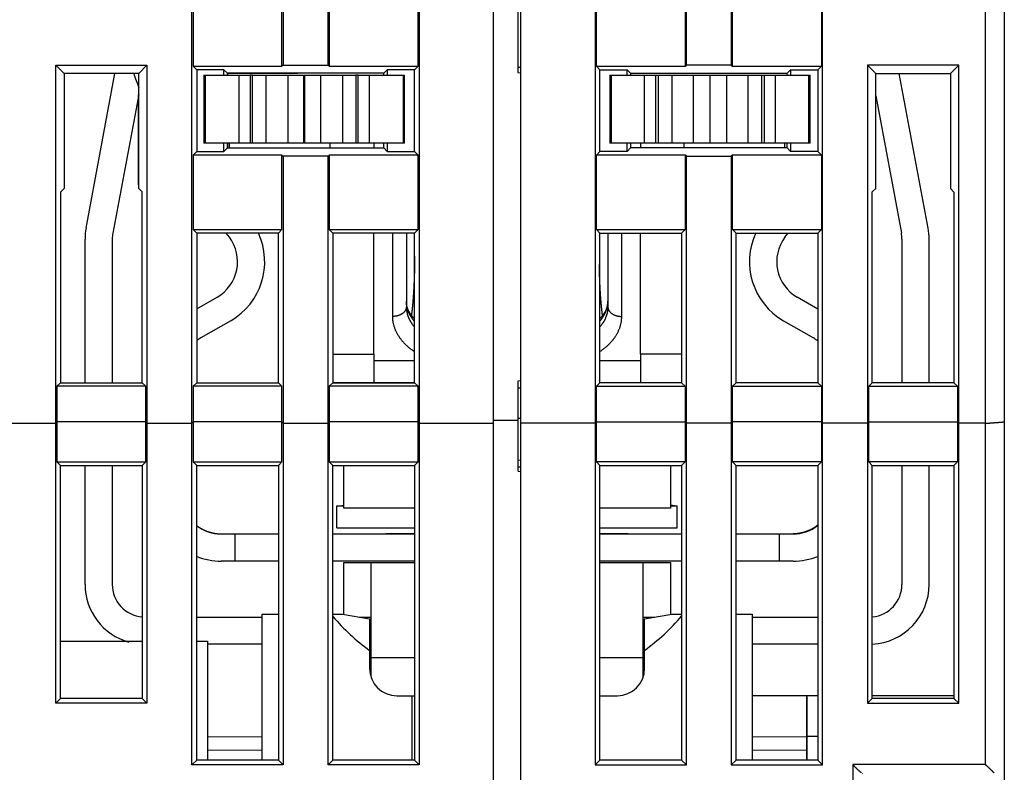
# Model space of a CAD drawing. Extents: x 47 to 594, y 0 to 391.
# Drawn here: x 470 to 506, y 335 to 363 of the extents above; entities that cross this region are included whole.
import ezdxf

# ---------------------------------------------------------------- set-up
doc = ezdxf.new("R2010")
doc.units = 0
doc.linetypes.add('HIDDENNEW0', pattern=[4.5, 1.5, -1.5, 1.5])
doc.layers.add('MUOTOVIIVAT', color=40, linetype='HIDDENNEW0')
doc.layers.add('TANGVIIVATNONDEF', color=3, linetype='HIDDENNEW0')

msp = doc.modelspace()

# ---------------------------------------------------------------- linework, layer by layer
at = {"layer": 'MUOTOVIIVAT', "color": 40, "linetype": 'CONTINUOUS'}
for p, q in [((505.94358, 380.24011), (505.94358, 348.31519)), ((487.1843, 348.25395), (487.1843, 377.74011)), ((488.19358, 348.25395), (488.19358, 377.74011)), ((476.10931, 348.25394), (476.10931, 374.91507)), ((479.45928, 374.91507), (479.45928, 361.4151)), ((481.10934, 361.4151), (481.10934, 374.91507)), ((484.45931, 374.91507), (484.45931, 348.25394)), ((490.91863, 374.91507), (490.91863, 348.25394)), ((494.26855, 361.4151), (494.26855, 374.91507)), ((495.91861, 374.91507), (495.91861, 361.4151)), ((499.26857, 348.25394), (499.26857, 374.91507)), ((488.0843, 364.34011), (488.0843, 361.14011)), ((476.15309, 364.10888), (476.15309, 361.37132)), ((479.41555, 361.37132), (479.41555, 364.10888)), ((481.15306, 364.10888), (481.15306, 361.37132)), ((484.41553, 361.37132), (484.41553, 364.10888)), ((490.96235, 361.37132), (490.96235, 364.10888)), ((494.22482, 364.10888), (494.22482, 361.37132)), ((495.96233, 361.37132), (495.96233, 364.10888)), ((499.2248, 364.10888), (499.2248, 361.37132)), ((471.10933, 348.25394), (471.10933, 361.4151)), ((471.10933, 361.4151), (474.4593, 361.4151)), ((471.10933, 361.4151), (471.41537, 361.10901)), ((474.15405, 361.10984), (474.4593, 361.4151)), ((474.4593, 361.4151), (474.4593, 348.25394)), ((476.15309, 361.37132), (479.41555, 361.37132)), ((476.15309, 361.37132), (476.28431, 361.2401)), ((476.28431, 361.2401), (476.28431, 358.24013)), ((477.28432, 361.2401), (476.28431, 361.2401)), ((477.2843, 361.04039), (477.28432, 361.2401)), ((477.41355, 361.11086), (477.28432, 361.2401)), ((479.45928, 361.4151), (479.41555, 361.37132)), ((479.45928, 361.4151), (481.10934, 361.4151)), ((481.15306, 361.37132), (481.10934, 361.4151)), ((481.15306, 361.37132), (484.41553, 361.37132)), ((483.2843, 361.2401), (483.15682, 361.11261)), ((483.2843, 361.2401), (483.2843, 361.04039)), ((484.2843, 361.2401), (483.2843, 361.2401)), ((484.2843, 361.2401), (484.41553, 361.37132)), ((484.2843, 358.24013), (484.2843, 361.2401)), ((488.19357, 361.32015), (488.0843, 361.32975)), ((491.09358, 361.2401), (490.96235, 361.37132)), ((490.96235, 361.37132), (494.22482, 361.37132)), ((491.09358, 358.24013), (491.09358, 361.2401)), ((491.09358, 361.2401), (492.09359, 361.2401)), ((492.09358, 361.04039), (492.09359, 361.2401)), ((492.09359, 361.2401), (492.22107, 361.11261)), ((494.22482, 361.37132), (494.26855, 361.4151)), ((495.91861, 361.4151), (494.26855, 361.4151)), ((495.91861, 361.4151), (495.96233, 361.37132)), ((495.96233, 361.37132), (499.2248, 361.37132)), ((497.96434, 361.11086), (498.09357, 361.2401)), ((498.09357, 361.2401), (498.09358, 361.04039)), ((498.09357, 361.2401), (499.09357, 361.2401)), ((499.2248, 361.37132), (499.09357, 361.2401)), ((499.09357, 361.2401), (499.09357, 358.24013)), ((504.26855, 361.4151), (500.91863, 361.4151)), ((500.91863, 361.4151), (500.91863, 348.25394)), ((501.22384, 361.10984), (500.91863, 361.4151)), ((504.26855, 361.4151), (503.96252, 361.10901)), ((504.26855, 348.25394), (504.26855, 361.4151)), ((474.15405, 361.10984), (471.41537, 361.10901)), ((471.41537, 361.10901), (471.41537, 356.87286)), ((473.2822, 361.10887), (471.41551, 361.10887)), ((471.41551, 361.10887), (471.41551, 357.00627)), ((472.22159, 355.42183), (473.28234, 361.10959)), ((474.15405, 356.88166), (474.15405, 361.10984)), ((476.55109, 361.04039), (476.60302, 361.04039)), ((476.55109, 361.04039), (476.55109, 358.54037)), ((476.60299, 358.54037), (476.60299, 361.04039)), ((476.60302, 361.04039), (477.83549, 361.04039)), ((483.15682, 361.11261), (477.41355, 361.11086)), ((477.41355, 361.11086), (477.41355, 361.04039)), ((479.9843, 361.10887), (477.41554, 361.10887)), ((477.41554, 361.04039), (477.41554, 361.10887)), ((477.83549, 361.04039), (478.24895, 361.04039)), ((477.83549, 361.04039), (477.83549, 358.54037)), ((478.33445, 361.04039), (478.24895, 361.04039)), ((478.24896, 361.04039), (478.24896, 358.54037)), ((478.33445, 361.04039), (478.83167, 361.04039)), ((478.33447, 358.54037), (478.33447, 361.04039)), ((478.83165, 358.54037), (478.83165, 361.04039)), ((478.83167, 361.04039), (479.62746, 361.04039)), ((479.62746, 361.04039), (480.22413, 361.04039)), ((479.62747, 361.04039), (479.62747, 358.54037)), ((480.22412, 358.54037), (480.22412, 361.04039)), ((480.22413, 361.04039), (480.24448, 361.04039)), ((480.24448, 361.04039), (480.84114, 361.04039)), ((480.2445, 361.04039), (480.2445, 358.54037)), ((480.84114, 361.04039), (481.63694, 361.04039)), ((480.84115, 358.54037), (480.84115, 361.04039)), ((481.63692, 361.04039), (481.63692, 358.54037)), ((481.63694, 361.04039), (482.13416, 361.04039)), ((482.13415, 361.04039), (482.13415, 358.54037)), ((482.21966, 361.04039), (482.13416, 361.04039)), ((482.21965, 358.54037), (482.21965, 361.04039)), ((482.21966, 361.04039), (482.63312, 361.04039)), ((482.63312, 361.04039), (483.86559, 361.04039)), ((482.63313, 358.54037), (482.63313, 361.04039)), ((483.15682, 361.04039), (483.15682, 361.11261)), ((483.86558, 361.04039), (483.86558, 358.54037)), ((483.86559, 361.04039), (483.91751, 361.04039)), ((483.91752, 358.54037), (483.91752, 361.04039)), ((488.0843, 361.14011), (488.19358, 361.13054)), ((491.45107, 361.04039), (491.45107, 358.54037)), ((491.45109, 361.04039), (491.50302, 361.04039)), ((491.50302, 361.04039), (492.73549, 361.04039)), ((491.50302, 361.04039), (491.50302, 358.54037)), ((492.22107, 361.11261), (492.22107, 361.04039)), ((492.22107, 361.11261), (497.96434, 361.11086)), ((492.73547, 358.54037), (492.73547, 361.04039)), ((492.73549, 361.04039), (493.14895, 361.04039)), ((493.14894, 358.54037), (493.14894, 361.04039)), ((493.14895, 361.04039), (493.23445, 361.04039)), ((493.23445, 361.04039), (493.73167, 361.04039)), ((493.23445, 361.04039), (493.23445, 358.54037)), ((493.73167, 361.04039), (494.52746, 361.04039)), ((493.73168, 361.04039), (493.73168, 358.54037)), ((494.52745, 358.54037), (494.52745, 361.04039)), ((494.52746, 361.04039), (495.12413, 361.04039)), ((495.12413, 361.04039), (495.14448, 361.04039)), ((495.12415, 361.04039), (495.12415, 358.54037)), ((495.14448, 361.04039), (495.74114, 361.04039)), ((495.14448, 358.54037), (495.14448, 361.04039)), ((495.74112, 361.04039), (495.74112, 358.54037)), ((495.74114, 361.04039), (496.53694, 361.04039)), ((496.53694, 361.04039), (497.03416, 361.04039)), ((496.53694, 358.54037), (496.53694, 361.04039)), ((497.03416, 361.04039), (497.11966, 361.04039)), ((497.03417, 358.54037), (497.03417, 361.04039)), ((497.11963, 361.04039), (497.11963, 358.54037)), ((497.11966, 361.04039), (497.53312, 361.04039)), ((497.53311, 361.04039), (497.53311, 358.54037)), ((497.53312, 361.04039), (498.76559, 361.04039)), ((497.96434, 361.04039), (497.96434, 361.11086)), ((498.76559, 361.04039), (498.81751, 361.04039)), ((498.7656, 358.54037), (498.7656, 361.04039)), ((498.8175, 358.54037), (498.8175, 361.04039)), ((501.22384, 361.10984), (503.96252, 361.10901)), ((501.22384, 356.88166), (501.22384, 361.10984)), ((503.14702, 355.42183), (502.08629, 361.1096)), ((503.96252, 361.10901), (503.96252, 356.87286)), ((474.15405, 360.32932), (473.20464, 355.23849)), ((474.15308, 357.01585), (474.15308, 360.32411)), ((501.22384, 360.27951), (502.16397, 355.23849)), ((476.60302, 358.54039), (476.55109, 358.54039)), ((477.83549, 358.54039), (476.60302, 358.54039)), ((477.28432, 358.24013), (477.2843, 358.54039)), ((477.28432, 358.24013), (477.41355, 358.36936)), ((477.41355, 358.54037), (477.41355, 358.36936)), ((477.41355, 358.36936), (483.15682, 358.36761)), ((477.41554, 358.37136), (477.41554, 358.54037)), ((477.41554, 358.37136), (477.4843, 358.37134)), ((477.4843, 358.36934), (477.4843, 358.54039)), ((478.24895, 358.54039), (477.83549, 358.54039)), ((478.33445, 358.54039), (478.24895, 358.54039)), ((478.83167, 358.54039), (478.33445, 358.54039)), ((479.62746, 358.54039), (478.83167, 358.54039)), ((480.22413, 358.54039), (479.62746, 358.54039)), ((480.24448, 358.54039), (480.22413, 358.54039)), ((480.84114, 358.54039), (480.24448, 358.54039)), ((481.63694, 358.54039), (480.84114, 358.54039)), ((481.18429, 358.36821), (481.1843, 358.54039)), ((482.13416, 358.54039), (481.63694, 358.54039)), ((482.21966, 358.54039), (482.13416, 358.54039)), ((482.63312, 358.54039), (482.21966, 358.54039)), ((483.86559, 358.54039), (482.63312, 358.54039)), ((482.7843, 358.54039), (482.7843, 358.36772)), ((483.15682, 358.36761), (483.15682, 358.54037)), ((483.15682, 358.36761), (483.2843, 358.24013)), ((483.2843, 358.54039), (483.2843, 358.24013)), ((483.91751, 358.54039), (483.86559, 358.54039)), ((491.50302, 358.54039), (491.45109, 358.54039)), ((492.73549, 358.54039), (491.50302, 358.54039)), ((492.09359, 358.24013), (492.09358, 358.54039)), ((492.22107, 358.36761), (492.09359, 358.24013)), ((492.22107, 358.54037), (492.22107, 358.36761)), ((497.96434, 358.36936), (492.22107, 358.36761)), ((492.5843, 358.54039), (492.5843, 358.36772)), ((493.14895, 358.54039), (492.73549, 358.54039)), ((493.23445, 358.54039), (493.14895, 358.54039)), ((493.73167, 358.54039), (493.23445, 358.54039)), ((494.52746, 358.54039), (493.73167, 358.54039)), ((494.18431, 358.36821), (494.1843, 358.54039)), ((495.12413, 358.54039), (494.52746, 358.54039)), ((495.14448, 358.54039), (495.12413, 358.54039)), ((495.74114, 358.54039), (495.14448, 358.54039)), ((496.53694, 358.54039), (495.74114, 358.54039)), ((497.03416, 358.54039), (496.53694, 358.54039)), ((497.11966, 358.54039), (497.03416, 358.54039)), ((497.53312, 358.54039), (497.11966, 358.54039)), ((498.76559, 358.54039), (497.53312, 358.54039)), ((497.8843, 358.36934), (497.8843, 358.54039)), ((497.96434, 358.36936), (497.96434, 358.54037)), ((498.09357, 358.24013), (497.96434, 358.36936)), ((498.09358, 358.54039), (498.09357, 358.24013)), ((498.81751, 358.54039), (498.76559, 358.54039)), ((476.28431, 358.24013), (476.15309, 358.10885)), ((476.15309, 358.10885), (476.15309, 355.37134)), ((479.41555, 358.10885), (476.15309, 358.10885)), ((476.28431, 358.24013), (477.28432, 358.24013)), ((479.41555, 355.37134), (479.41555, 358.10885)), ((479.41555, 358.10885), (479.45928, 358.06513)), ((479.45928, 358.06513), (479.45928, 348.25394)), ((481.10934, 358.06513), (479.45928, 358.06513)), ((481.10934, 358.06513), (481.15306, 358.10885)), ((481.10934, 348.25394), (481.10934, 358.06513)), ((481.15306, 358.10885), (481.15306, 355.37134)), ((484.41553, 358.10885), (481.15306, 358.10885)), ((483.2843, 358.24013), (484.2843, 358.24013)), ((484.41553, 358.10885), (484.2843, 358.24013)), ((484.41553, 355.37134), (484.41553, 358.10885)), ((490.96235, 358.10885), (491.09358, 358.24013)), ((490.96235, 355.37134), (490.96235, 358.10885)), ((494.22482, 358.10885), (490.96235, 358.10885)), ((492.09359, 358.24013), (491.09358, 358.24013)), ((494.22482, 358.10885), (494.22482, 355.37134)), ((494.26855, 358.06513), (494.22482, 358.10885)), ((494.26855, 348.25394), (494.26855, 358.06513)), ((494.26855, 358.06513), (495.91861, 358.06513)), ((495.96233, 358.10885), (495.91861, 358.06513)), ((495.91861, 358.06513), (495.91861, 348.25394)), ((499.2248, 358.10885), (495.96233, 358.10885)), ((495.96233, 355.37134), (495.96233, 358.10885)), ((499.09357, 358.24013), (498.09357, 358.24013)), ((499.09357, 358.24013), (499.2248, 358.10885)), ((499.2248, 358.10885), (499.2248, 355.37134)), ((471.41539, 357.00628), (471.41551, 357.00627)), ((471.41551, 357.00627), (471.41539, 357.00598)), ((474.15405, 357.01385), (474.15308, 357.01585)), ((474.15308, 357.01585), (474.15405, 357.01584)), ((471.41537, 356.87286), (471.28429, 356.74134)), ((471.28429, 356.74134), (471.28429, 349.74009)), ((474.2843, 356.75184), (474.15405, 356.88166)), ((474.2843, 356.75179), (474.28426, 356.75189)), ((474.2843, 349.74009), (474.2843, 356.75184)), ((501.09358, 356.75184), (501.22384, 356.88166)), ((501.09358, 349.74009), (501.09358, 356.75184)), ((503.96252, 356.87286), (504.0936, 356.74134)), ((504.0936, 356.74134), (504.0936, 349.74009)), ((476.15309, 355.37134), (479.41555, 355.37134)), ((476.15309, 355.37134), (476.28431, 355.24011)), ((479.28433, 355.24011), (476.28431, 355.24011)), ((476.28431, 355.24011), (476.28431, 349.74009)), ((477.4843, 355.08495), (477.36795, 355.24011)), ((479.28433, 355.24011), (479.41555, 355.37134)), ((479.28433, 349.74009), (479.28433, 355.24011)), ((481.15306, 355.37134), (484.41553, 355.37134)), ((481.15306, 355.37134), (481.28429, 355.24011)), ((484.2843, 355.24011), (481.28429, 355.24011)), ((481.28429, 355.24011), (481.28429, 349.74009)), ((482.7843, 350.7948), (482.7843, 355.24011)), ((483.9843, 355.24011), (483.9843, 352.52998)), ((484.2843, 355.24011), (484.41553, 355.37134)), ((484.2843, 349.74009), (484.2843, 355.24011)), ((491.09358, 355.24011), (490.96235, 355.37134)), ((490.96235, 355.37134), (494.22482, 355.37134)), ((491.09358, 349.74009), (491.09358, 355.24011)), ((491.09358, 355.24011), (494.0936, 355.24011)), ((491.38429, 355.24011), (491.3843, 352.52998)), ((492.5843, 350.7948), (492.5843, 355.24011)), ((494.22482, 355.37134), (494.0936, 355.24011)), ((494.0936, 355.24011), (494.0936, 349.74009)), ((495.96233, 355.37134), (499.2248, 355.37134)), ((496.09361, 355.24011), (495.96233, 355.37134)), ((496.09361, 355.24011), (499.09357, 355.24011)), ((496.09361, 349.74009), (496.09361, 355.24011)), ((497.8843, 355.08495), (498.00069, 355.24011)), ((499.2248, 355.37134), (499.09357, 355.24011)), ((499.09357, 355.24011), (499.09357, 349.74009)), ((472.18429, 349.74009), (472.1843, 355.01849)), ((473.1843, 355.01849), (473.1843, 349.74009)), ((502.1843, 355.01849), (502.1843, 349.74009)), ((503.1843, 349.74009), (503.1843, 355.01849)), ((476.2843, 352.4529), (477.0343, 352.88591)), ((499.09357, 352.44754), (498.3343, 352.88591)), ((477.5343, 352.01988), (476.4343, 351.3848)), ((497.8343, 352.01988), (498.9343, 351.3848)), ((481.2843, 350.7948), (482.7843, 350.79481)), ((482.7843, 350.7948), (482.7843, 349.74039)), ((494.09358, 350.7948), (492.5843, 350.79481)), ((492.5843, 350.7948), (492.5843, 349.74039)), ((471.28429, 349.74009), (471.15306, 349.60886)), ((471.28429, 349.74009), (474.2843, 349.74009)), ((474.2843, 349.74009), (474.41553, 349.60886)), ((476.28431, 349.74009), (476.15309, 349.60886)), ((476.28431, 349.74009), (479.28433, 349.74009)), ((479.28433, 349.74009), (479.41555, 349.60886)), ((481.28429, 349.74009), (481.15306, 349.60886)), ((482.7843, 349.74039), (481.28429, 349.74038)), ((481.28429, 349.74009), (484.2843, 349.74009)), ((484.2843, 349.74038), (482.7843, 349.74039)), ((484.41553, 349.60886), (484.2843, 349.74009)), ((488.19357, 349.80967), (488.0843, 349.80012)), ((488.0843, 349.80012), (488.0843, 348.35019)), ((490.96235, 349.60886), (491.09358, 349.74009)), ((492.5843, 349.74039), (491.09358, 349.74038)), ((494.0936, 349.74009), (491.09358, 349.74009)), ((494.0936, 349.74038), (492.5843, 349.74039)), ((494.0936, 349.74009), (494.22482, 349.60886)), ((496.09361, 349.74009), (495.96233, 349.60886)), ((499.09357, 349.74009), (496.09361, 349.74009)), ((499.09357, 349.74009), (499.2248, 349.60886)), ((501.09358, 349.74009), (500.96236, 349.60886)), ((504.0936, 349.74009), (501.09358, 349.74009)), ((504.0936, 349.74009), (504.22482, 349.60886)), ((471.15306, 349.60886), (471.15306, 348.29771)), ((474.41553, 349.60886), (471.15306, 349.60886)), ((474.41553, 348.29771), (474.41553, 349.60886)), ((479.41555, 349.60886), (476.15309, 349.60886)), ((476.15309, 349.60886), (476.15309, 348.29771)), ((479.41555, 348.29771), (479.41555, 349.60886)), ((484.41553, 349.60886), (481.15306, 349.60886)), ((481.15306, 349.60886), (481.15306, 348.29771)), ((484.41553, 348.29771), (484.41553, 349.60886)), ((488.0843, 349.54756), (488.19357, 349.55721)), ((490.96235, 348.29771), (490.96235, 349.60886)), ((490.96235, 349.60886), (494.22482, 349.60886)), ((494.22482, 349.60886), (494.22482, 348.29771)), ((495.96233, 349.60886), (499.2248, 349.60886)), ((495.96233, 348.29771), (495.96233, 349.60886)), ((499.2248, 349.60886), (499.2248, 348.29771)), ((500.96236, 349.60886), (504.22482, 349.60886)), ((500.96236, 348.29771), (500.96236, 349.60886)), ((504.22482, 349.60886), (504.22482, 348.29771)), ((469.25928, 348.25394), (471.10933, 348.25394)), ((471.15306, 348.29771), (471.10933, 348.25394)), ((471.10933, 337.9588), (471.10933, 348.25394)), ((471.15306, 348.29771), (471.15306, 346.83691)), ((474.41553, 348.29771), (471.15306, 348.29771)), ((474.4593, 348.25394), (474.41553, 348.29771)), ((474.41553, 346.83691), (474.41553, 348.29771)), ((474.4593, 348.25394), (474.4593, 337.9588)), ((474.4593, 348.25394), (476.10931, 348.25394)), ((476.15309, 348.29771), (476.10931, 348.25394)), ((476.10931, 335.69371), (476.10931, 348.25394)), ((476.15309, 348.29771), (476.15309, 346.83691)), ((479.41555, 348.29771), (476.15309, 348.29771)), ((479.45928, 348.25394), (479.41555, 348.29771)), ((479.41555, 346.83691), (479.41555, 348.29771)), ((479.45928, 348.25394), (479.45928, 335.69371)), ((479.45928, 348.25394), (481.10934, 348.25394)), ((481.15306, 348.29771), (481.10934, 348.25394)), ((481.10934, 335.69371), (481.10934, 348.25394)), ((481.15306, 348.29771), (481.15306, 346.83691)), ((484.41553, 348.29771), (481.15306, 348.29771)), ((484.45931, 348.25394), (484.41553, 348.29771)), ((484.41553, 346.83691), (484.41553, 348.29771)), ((484.45931, 348.25394), (484.45931, 335.69371)), ((484.45931, 348.25394), (487.18432, 348.25394)), ((487.1843, 331.65328), (487.1843, 348.25395)), ((488.08432, 348.3502), (487.18432, 348.3502)), ((488.19357, 348.42841), (488.0843, 348.42849)), ((488.0843, 348.35019), (488.0843, 346.4862)), ((490.91863, 348.25394), (488.19357, 348.25394)), ((488.19358, 331.81855), (488.19358, 348.25395)), ((490.91863, 348.25394), (490.96235, 348.29771)), ((490.91863, 348.25394), (490.91863, 335.69371)), ((490.96235, 346.83691), (490.96235, 348.29771)), ((490.96235, 348.29771), (494.22482, 348.29771)), ((494.22482, 348.29771), (494.26855, 348.25394)), ((494.22482, 348.29771), (494.22482, 346.83691)), ((494.26855, 335.69371), (494.26855, 348.25394)), ((495.91861, 348.25394), (494.26855, 348.25394)), ((495.91861, 348.25394), (495.96233, 348.29771)), ((495.91861, 348.25394), (495.91861, 335.69371)), ((495.96233, 346.83691), (495.96233, 348.29771)), ((499.2248, 348.29771), (495.96233, 348.29771)), ((499.2248, 348.29771), (499.26857, 348.25394)), ((499.2248, 348.29771), (499.2248, 346.83691)), ((499.26857, 335.69371), (499.26857, 348.25394)), ((500.91863, 348.25394), (499.26857, 348.25394)), ((500.91863, 348.25394), (500.96236, 348.29771)), ((500.91863, 348.25394), (500.91863, 337.9588)), ((500.96236, 346.83691), (500.96236, 348.29771)), ((500.96236, 348.29771), (504.22482, 348.29771)), ((504.22482, 348.29771), (504.26855, 348.25394)), ((504.22482, 348.29771), (504.22482, 346.83691)), ((504.26855, 337.9588), (504.26855, 348.25394)), ((505.2436, 348.25394), (504.26855, 348.25394)), ((505.94358, 348.31519), (505.94358, 335.11618)), ((471.15306, 346.83691), (471.28429, 346.7016)), ((471.15306, 346.83691), (474.41553, 346.83691)), ((474.2843, 346.7016), (474.41553, 346.83691)), ((476.15309, 346.83691), (476.28431, 346.7016)), ((476.15309, 346.83691), (479.41555, 346.83691)), ((479.28433, 346.7016), (479.41555, 346.83691)), ((481.28429, 346.7016), (481.15306, 346.83691)), ((481.15306, 346.83691), (484.41553, 346.83691)), ((484.2843, 346.7016), (484.41553, 346.83691)), ((488.19357, 346.88073), (488.0843, 346.89028)), ((491.09358, 346.7016), (490.96235, 346.83691)), ((494.22482, 346.83691), (490.96235, 346.83691)), ((494.0936, 346.7016), (494.22482, 346.83691)), ((496.09361, 346.7016), (495.96233, 346.83691)), ((499.2248, 346.83691), (495.96233, 346.83691)), ((499.2248, 346.83691), (499.09357, 346.7016)), ((500.96236, 346.83691), (501.09358, 346.7016)), ((504.22482, 346.83691), (500.96236, 346.83691)), ((504.0936, 346.7016), (504.22482, 346.83691)), ((471.28429, 346.7016), (474.2843, 346.7016)), ((471.28429, 338.13375), (471.28429, 346.7016)), ((472.1843, 342.32943), (472.18429, 346.7016)), ((473.1843, 346.7016), (473.1843, 342.32943)), ((474.2843, 346.7016), (474.2843, 338.13375)), ((476.28431, 335.86871), (476.28431, 346.7016)), ((476.28431, 346.7016), (479.28433, 346.7016)), ((479.28433, 346.7016), (479.28433, 335.86871)), ((481.28429, 335.86871), (481.28429, 346.7016)), ((481.28429, 346.7016), (484.2843, 346.7016)), ((481.6843, 345.12943), (481.6843, 346.70159)), ((484.2843, 346.7016), (484.2843, 335.86871)), ((488.19358, 346.63307), (488.08432, 346.6425)), ((488.08432, 346.48618), (488.19358, 346.47678)), ((491.09358, 335.86871), (491.09358, 346.7016)), ((491.09358, 346.7016), (494.0936, 346.7016)), ((493.6843, 346.70159), (493.6843, 345.12943)), ((494.0936, 346.7016), (494.0936, 335.86871)), ((496.09361, 335.86871), (496.09361, 346.7016)), ((496.09361, 346.7016), (499.09357, 346.7016)), ((499.09357, 346.7016), (499.09357, 335.86871)), ((501.09358, 338.13375), (501.09358, 346.7016)), ((501.09358, 346.7016), (504.0936, 346.7016)), ((501.43282, 346.70159), (502.1843, 346.70156)), ((502.1843, 346.7016), (502.1843, 342.32943)), ((503.1843, 342.32943), (503.1843, 346.7016)), ((504.0936, 346.7016), (504.0936, 338.13375)), ((481.43429, 344.41214), (481.43429, 345.21214)), ((481.4343, 345.21214), (481.68429, 345.21214)), ((481.53429, 345.21214), (481.68429, 345.23673)), ((484.2843, 345.12943), (481.6843, 345.12943)), ((493.6843, 345.12943), (491.09358, 345.12943)), ((493.8343, 345.21214), (493.6843, 345.23673)), ((493.6843, 345.21214), (493.9343, 345.21214)), ((493.93431, 344.41214), (493.93431, 345.21214)), ((481.4343, 344.41214), (484.2843, 344.41214)), ((491.09358, 344.41214), (493.9343, 344.41214)), ((477.18432, 344.18495), (477.6843, 344.18495)), ((477.6843, 344.18495), (477.6843, 343.18495)), ((477.6843, 344.18495), (479.28433, 344.18495)), ((481.28429, 344.18495), (484.2843, 344.18495)), ((484.2843, 344.19244), (483.2343, 344.19244)), ((483.2343, 344.19244), (483.2343, 344.18495)), ((492.13439, 344.19244), (491.09358, 344.19244)), ((491.09358, 344.18495), (494.0936, 344.18495)), ((492.13439, 344.18495), (492.13439, 344.19244)), ((496.09361, 344.18495), (497.6843, 344.18495)), ((497.6843, 343.18495), (497.6843, 344.18495)), ((497.68432, 344.18495), (498.18433, 344.18495)), ((477.6843, 343.18495), (477.18432, 343.18495)), ((479.28433, 343.18495), (477.6843, 343.18495)), ((484.2843, 343.18495), (481.28429, 343.18495)), ((494.0936, 343.18495), (491.09358, 343.18495)), ((497.6843, 343.18495), (496.09361, 343.18495)), ((498.18433, 343.18495), (497.68432, 343.18495)), ((481.6843, 341.23129), (481.6843, 343.12943)), ((481.6843, 343.12943), (482.6843, 343.12943)), ((482.6843, 343.12943), (484.2843, 343.12945)), ((482.6843, 343.12943), (482.6843, 339.62943)), ((491.09358, 343.12945), (492.6843, 343.12943)), ((492.6843, 339.62943), (492.6843, 343.12943)), ((492.6843, 343.12943), (493.6843, 343.12943)), ((493.6843, 343.12943), (493.6843, 341.23129)), ((476.28431, 341.12944), (478.68432, 341.12944)), ((478.6843, 341.24011), (479.28433, 341.24009)), ((478.68432, 335.86871), (478.6843, 341.24011)), ((481.28429, 341.24009), (481.6343, 341.24011)), ((481.6343, 341.24011), (482.6343, 341.06378)), ((481.68429, 341.23128), (481.68127, 341.23182)), ((482.26198, 341.12944), (482.6843, 341.12944)), ((482.6343, 341.06378), (482.6343, 339.90289)), ((492.6843, 341.12944), (493.10661, 341.12944)), ((492.7343, 341.06378), (493.7343, 341.24011)), ((492.7343, 339.90289), (492.7343, 341.06378)), ((493.7343, 341.24011), (494.0936, 341.24009)), ((496.09358, 341.24011), (496.6843, 341.24011)), ((496.6843, 341.24011), (496.6843, 335.8687)), ((496.68432, 341.12944), (499.09357, 341.12944)), ((471.2843, 340.24011), (474.2843, 340.24009)), ((476.28431, 340.24009), (476.6843, 340.24011)), ((476.6843, 340.24011), (476.68431, 335.86871)), ((478.68432, 340.12943), (476.68431, 340.12943)), ((482.6343, 339.90289), (482.6343, 339.24011)), ((492.7343, 339.24011), (492.7343, 339.90289)), ((499.09357, 340.12943), (496.68432, 340.12943)), ((482.6843, 339.62943), (482.6843, 338.97361)), ((484.2843, 339.62943), (482.6843, 339.62943)), ((492.6843, 339.62943), (491.09358, 339.62943)), ((492.6843, 338.92786), (492.6843, 339.62943)), ((471.10933, 337.9588), (471.28429, 338.13375)), ((474.2843, 338.13375), (471.28429, 338.13375)), ((474.2843, 338.13375), (474.4593, 337.9588)), ((483.6343, 338.24011), (484.1843, 338.24011)), ((484.1843, 338.24011), (484.2843, 338.24012)), ((484.1843, 338.24011), (484.1843, 335.86871)), ((491.09358, 338.24012), (491.7343, 338.24011)), ((498.68428, 338.24012), (496.68432, 338.24012)), ((498.6843, 338.24011), (498.68428, 336.74012)), ((499.09358, 338.24011), (498.69358, 338.24011)), ((498.69358, 338.24011), (498.69358, 336.74011)), ((500.91863, 337.9588), (501.09358, 338.13375)), ((504.0936, 338.24012), (501.09358, 338.24011)), ((504.0936, 338.13375), (501.09358, 338.13375)), ((504.0936, 338.13375), (504.26855, 337.9588)), ((474.4593, 337.9588), (471.10933, 337.9588)), ((500.91863, 337.9588), (504.26855, 337.9588)), ((476.6843, 336.74011), (478.68432, 336.72267)), ((496.68432, 336.72267), (498.6843, 336.74011)), ((498.6843, 336.74011), (498.6843, 336.24012)), ((498.69358, 336.74011), (498.69357, 335.86871)), ((499.09357, 336.74012), (498.69358, 336.74011)), ((498.6843, 336.24012), (498.68428, 335.86871)), ((476.28431, 335.86871), (476.10931, 335.69371)), ((479.45928, 335.69371), (476.10931, 335.69371)), ((479.28433, 335.86871), (476.28431, 335.86871)), ((479.28433, 335.86871), (479.45928, 335.69371)), ((481.28429, 335.86871), (481.10934, 335.69371)), ((484.45931, 335.69371), (481.10934, 335.69371)), ((484.2843, 335.86871), (481.28429, 335.86871)), ((484.45931, 335.69371), (484.2843, 335.86871)), ((490.91863, 335.69371), (491.09358, 335.86871)), ((490.91863, 335.69371), (494.26855, 335.69371)), ((494.0936, 335.86871), (491.09358, 335.86871)), ((494.0936, 335.86871), (494.26855, 335.69371)), ((496.09361, 335.86871), (495.91861, 335.69371)), ((495.91861, 335.69371), (499.26857, 335.69371)), ((499.09357, 335.86871), (496.09361, 335.86871)), ((499.09357, 335.86871), (499.26857, 335.69371))]:
    msp.add_line(p, q, dxfattribs=at)
for points in [[(484.17911, 352.21176), (484.1829, 352.23959, 0.000965532), (484.18658, 352.26744, 0.000986384), (484.19015, 352.2953, 0.000965867), (484.19362, 352.32318, 0.000898854), (484.19699, 352.35107, 0.000847699), (484.20026, 352.37898, 0.000799361), (484.20345, 352.40689, 0.000764183), (484.20656, 352.43482, 0.000733184), (484.20958, 352.46276, 0.000712514), (484.21253, 352.4907, 0.000696902), (484.21539, 352.51866, 0.000681515), (484.21819, 352.54662, 0.000662455), (484.2209, 352.5746, 0.000645922), (484.22355, 352.60258, 0.000627724), (484.22613, 352.63057, 0.000611477), (484.22864, 352.65857, 0.000593067), (484.23108, 352.68658, 0.000576737), (484.23347, 352.71459, 0.000558353), (484.23578, 352.74261, 0.000542089), (484.23804, 352.77064, 0.000523826), (484.24024, 352.79868, 0.000507396), (484.24239, 352.82673, 0.00048864), (484.24448, 352.85478, 0.000474484), (484.24652, 352.88284, 0.000461341), (484.24851, 352.9109, 0.000450151), (484.25044, 352.93897, 0.000438087), (484.25233, 352.96705, 0.000427263), (484.25418, 352.99513, 0.000414949), (484.25597, 353.02322, 0.000404022), (484.25772, 353.05132, 0.000391723), (484.25943, 353.07942, 0.000380895), (484.26109, 353.10753, 0.000368807), (484.26272, 353.13564, 0.000357689), (484.2643, 353.16376, 0.000344732), (484.26585, 353.19188, 0.000336468), (484.26736, 353.22001, 0.000330816), (484.26883, 353.24815, 0.000326754), (484.27027, 353.27629, 0.000323274), (484.27166, 353.30444, 0.000319948), (484.27303, 353.33259, 0.000315953), (484.27436, 353.36075, 0.000312458), (484.27565, 353.38891, 0.000308598), (484.27691, 353.41708, 0.000305154), (484.27813, 353.44525, 0.000301272), (484.27932, 353.47343, 0.000297813), (484.28048, 353.50161, 0.000293916), (484.2816, 353.52979, 0.000290501), (484.2827, 353.55798, 0.000286718), (484.28375, 353.58618, 0.000283162), (484.28478, 353.61438, 0.000278948), (484.28578, 353.64258, 0.000275968), (484.28674, 353.67079, 0.000273483), (484.28768, 353.69901, 0.000268255), (484.28858, 353.72722, 0.000258975), (484.28946, 353.75544, 0.000264486), (484.2903, 353.78367, 0.000286198), (484.29111, 353.8119, 0.000327447), (484.29188, 353.84013, 0.000398758), (484.2926, 353.86838, 0.000458239), (484.29327, 353.89662, 0.000521112), (484.29387, 353.92488, 0.000577341), (484.2944, 353.95315, 0.000641408), (484.29486, 353.98142, 0.000699193), (484.29523, 354.00971, 0.00076533), (484.29552, 354.03801, 0.000818781), (484.29571, 354.06632, 0.000874491), (484.29579, 354.09463, 0.00094178), (484.29576, 354.12298, 0.001033005), (484.29562, 354.1514, 0.001049723), (484.29535, 354.17971, 0.00101826), (484.29496, 354.20787, 0.001208626), (484.29441, 354.2365, 0.001564241), (484.29367, 354.26582, 0.00118868), (484.2929, 354.29336, 0.000306811), (484.29212, 354.31827, 0.001867728), (484.29074, 354.35031, 0.003462159), (484.28809, 354.39973, 0.001702528), (484.2843, 354.46448, 0.000886778)], [(491.18943, 352.21223), (491.1861, 352.23663, -0.00085626), (491.18286, 352.26105, -0.000872416), (491.1797, 352.28547, -0.000856517), (491.17663, 352.30991, -0.000804584), (491.17363, 352.33435, -0.000765797), (491.1707, 352.35881, -0.000730269), (491.16785, 352.38327, -0.000698525), (491.16506, 352.40775, -0.000662478), (491.16234, 352.43223, -0.000640995), (491.15967, 352.45672, -0.000628584), (491.15707, 352.48122, -0.000616626), (491.15453, 352.50572, -0.000602088), (491.15205, 352.53023, -0.000589421), (491.14962, 352.55475, -0.000575413), (491.14726, 352.57928, -0.000562918), (491.14494, 352.60381, -0.00054877), (491.14268, 352.62835, -0.000536229), (491.14047, 352.65289, -0.00052212), (491.13831, 352.67744, -0.000509584), (491.1362, 352.702, -0.000495447), (491.13414, 352.72656, -0.000482939), (491.13213, 352.75113, -0.000468892), (491.13016, 352.77571, -0.000456279), (491.12824, 352.80029, -0.000441906), (491.12636, 352.82488, -0.000429774), (491.12452, 352.84947, -0.000416811), (491.12272, 352.87406, -0.000407056), (491.12096, 352.89866, -0.000398043), (491.11924, 352.92327, -0.000389805), (491.11756, 352.94788, -0.000380264), (491.11591, 352.9725, -0.000371857), (491.1143, 352.99712, -0.00036246), (491.11273, 353.02174, -0.000354086), (491.11119, 353.04637, -0.000344621), (491.10969, 353.07101, -0.000336287), (491.10821, 353.09565, -0.000326981), (491.10677, 353.12029, -0.000318462), (491.10536, 353.14494, -0.00030858), (491.10398, 353.16959, -0.000300943), (491.10263, 353.19425, -0.000293624), (491.10131, 353.21891, -0.00028932), (491.10001, 353.24358, -0.000286953), (491.09875, 353.26825, -0.000284497), (491.09751, 353.29292, -0.000281345), (491.0963, 353.3176, -0.000278631), (491.09512, 353.34228, -0.000275682), (491.09396, 353.36697, -0.000273038), (491.09283, 353.39165, -0.000270044), (491.09173, 353.41635, -0.000267383), (491.09066, 353.44105, -0.000264395), (491.08961, 353.46575, -0.000261755), (491.08858, 353.49045, -0.000258808), (491.08758, 353.51516, -0.000256116), (491.08661, 353.53987, -0.000253011), (491.08566, 353.56459, -0.000250535), (491.08474, 353.58931, -0.000248075), (491.08384, 353.61403, -0.000244764), (491.08296, 353.63875, -0.000239776), (491.08211, 353.66348, -0.000239775), (491.08128, 353.68821, -0.000244767), (491.08048, 353.71295, -0.000231732), (491.0797, 353.73769, -0.000197393), (491.07894, 353.76243, -0.000255493), (491.07821, 353.78718, -0.000420687), (491.07753, 353.81193, -0.000636592), (491.07693, 353.83669, -0.000959058), (491.07645, 353.86145, -0.001269923), (491.0761, 353.88626, -0.001641339), (491.07594, 353.91113, -0.001818666), (491.07595, 353.93592, -0.001886734), (491.07618, 353.96059, -0.002495744), (491.07671, 353.98569, -0.003572898), (491.07762, 354.01142, -0.002716946), (491.07862, 354.0356, -0.000444505), (491.07966, 354.05748, -0.004751059), (491.08191, 354.08569, -0.009324264), (491.08664, 354.1293, -0.004577505), (491.09358, 354.1865, -0.002345348)], [(484.2843, 352.09055), (484.26904, 352.10647, -0.003717826), (484.25415, 352.12247, -0.003798321), (484.23964, 352.13855, -0.003857042), (484.22551, 352.15471, -0.00388772), (484.21177, 352.17094, -0.003933786), (484.19841, 352.18723, -0.003981668), (484.18544, 352.20358, -0.004036001), (484.17285, 352.21998, -0.00408521), (484.16066, 352.23644, -0.004143159), (484.14886, 352.25293, -0.004197905), (484.13745, 352.26947, -0.004260954), (484.12643, 352.28604, -0.004320622), (484.11582, 352.30263, -0.00438878), (484.10559, 352.31925, -0.004453871), (484.09577, 352.33588, -0.004527507), (484.08634, 352.35253, -0.004598332), (484.07733, 352.36918, -0.00467757), (484.0687, 352.38584, -0.004754081), (484.0605, 352.40249, -0.004839531), (484.05269, 352.41913, -0.00492306), (484.04529, 352.43576, -0.005013316), (484.0383, 352.45237, -0.005099753), (484.03173, 352.46895, -0.005200563), (484.02556, 352.48551, -0.005305368), (484.01981, 352.50203, -0.005395578), (484.01447, 352.51851, -0.005463059), (484.00956, 352.53494, -0.005618847), (484.00506, 352.55133, -0.005843967), (484.00098, 352.56769, -0.005792855), (483.99732, 352.58392, -0.005507146), (483.99409, 352.6, -0.006195965), (483.99128, 352.61626, -0.007553999), (483.98892, 352.63279, -0.005854267), (483.98695, 352.64828, -0.002007834), (483.98537, 352.66224, -0.008458302), (483.98433, 352.67996, -0.015115239), (483.98399, 352.70694, -0.007590367), (483.9843, 352.74209, -0.004058932)], [(491.38429, 352.74209), (491.38469, 352.72691, -0.00662884), (491.3847, 352.71162, -0.006556315), (491.38429, 352.69624, -0.006461123), (491.38349, 352.68076, -0.006357956), (491.38228, 352.66519, -0.006255591), (491.38068, 352.64954, -0.006157701), (491.37867, 352.63381, -0.006056138), (491.37627, 352.61801, -0.005958567), (491.37346, 352.60214, -0.005858161), (491.37027, 352.5862, -0.005762916), (491.36667, 352.5702, -0.005664704), (491.36268, 352.55415, -0.005572496), (491.3583, 352.53804, -0.005477269), (491.35352, 352.52189, -0.005388666), (491.34834, 352.50569, -0.005297015), (491.34278, 352.48946, -0.00521255), (491.33682, 352.4732, -0.005124743), (491.33048, 352.45691, -0.005044341), (491.32374, 352.4406, -0.004961108), (491.31662, 352.42427, -0.004886121), (491.3091, 352.40792, -0.004805915), (491.3012, 352.39156, -0.004732247), (491.29291, 352.37521, -0.004660922), (491.28424, 352.35885, -0.004602618), (491.27517, 352.34249, -0.004520232), (491.26573, 352.32615, -0.004430139), (491.25591, 352.30982, -0.004403733), (491.24569, 352.2935, -0.004435504), (491.23507, 352.27718, -0.004242972), (491.22413, 352.26095, -0.003906453), (491.21288, 352.24485, -0.004267274), (491.20104, 352.22854, -0.00503444), (491.18846, 352.21189, -0.003740063), (491.17643, 352.19629, -0.001223872), (491.16537, 352.1822, -0.005245616), (491.15031, 352.16424, -0.008827581), (491.12603, 352.13678, -0.004187962), (491.09358, 352.10092, -0.002179551)], [(505.2436, 348.25394), (505.26264, 348.25404, 0.002150139), (505.28154, 348.25431, 0.002254805), (505.3003, 348.25474, 0.002215581), (505.31891, 348.25533, 0.002008702), (505.33738, 348.25606, 0.001862604), (505.3557, 348.25691, 0.001730488), (505.37387, 348.25789, 0.00160665), (505.39187, 348.25896, 0.001449736), (505.40971, 348.26012, 0.001314123), (505.42739, 348.26136, 0.001156724), (505.44489, 348.26267, 0.001016769), (505.46222, 348.26402, 0.000851177), (505.47937, 348.26542, 0.000703304), (505.49634, 348.26684, 0.000529597), (505.51312, 348.26828, 0.000372725), (505.52971, 348.26973, 0.000188754), (505.5461, 348.27116, 0.000020447), (505.5623, 348.27257, -0.00017664), (505.57828, 348.27394, -0.000357979), (505.59407, 348.27527, -0.000568225), (505.60964, 348.27654, -0.000769136), (505.625, 348.27773, -0.001006867), (505.64013, 348.27884, -0.00106263), (505.65504, 348.27988, -0.00092962), (505.66969, 348.28085, -0.000802349), (505.68409, 348.28175, -0.000636494), (505.69821, 348.28261, -0.000489073), (505.71204, 348.28343, -0.000313748), (505.72557, 348.28422, -0.000150228), (505.73879, 348.28499, 0.000048826), (505.75167, 348.28574, 0.000239314), (505.76421, 348.28649, 0.000470221), (505.77638, 348.28725, 0.000698027), (505.78819, 348.28803, 0.000973431), (505.79961, 348.28883, 0.001258058), (505.81063, 348.28967, 0.001606209), (505.82122, 348.29055, 0.001964065), (505.8314, 348.29148, 0.002384226), (505.84113, 348.29248, 0.002636762), (505.85042, 348.29353, 0.002669503), (505.85927, 348.29463, 0.002748196), (505.86768, 348.29577, 0.002808108), (505.87564, 348.29694, 0.00291691), (505.88317, 348.29814, 0.003002696), (505.89025, 348.29936, 0.003144741), (505.89689, 348.30059, 0.003260692), (505.90309, 348.30183, 0.003479268), (505.90885, 348.30306, 0.003718753), (505.91417, 348.30429, 0.003974345), (505.91905, 348.3055, 0.004104048), (505.92348, 348.30668, 0.004841597), (505.92748, 348.30784, 0.006273836), (505.93106, 348.30899, 0.006128345), (505.93416, 348.31004, 0.003286002), (505.93674, 348.31098, 0.010021374), (505.93907, 348.31203, 0.028584847), (505.94137, 348.31345, 0.029408346), (505.94361, 348.31518, 0.024740842)], [(476.2843, 344.48355), (476.30582, 344.46799, 0.004632409), (476.32755, 344.45287, 0.004707238), (476.34951, 344.43822, 0.004688949), (476.37167, 344.42401, 0.004570186), (476.39402, 344.41026, 0.004492617), (476.41655, 344.39694, 0.004425929), (476.43924, 344.38407, 0.004367321), (476.46207, 344.37162, 0.004293036), (476.48504, 344.35962, 0.004234941), (476.50812, 344.34804, 0.004168408), (476.53131, 344.3369, 0.004116017), (476.55459, 344.32618, 0.004054063), (476.57794, 344.31588, 0.004006681), (476.60136, 344.30599, 0.003950596), (476.62482, 344.29652, 0.00390894), (476.64831, 344.28746, 0.003858945), (476.67182, 344.27881, 0.003823275), (476.69533, 344.27056, 0.003779609), (476.71883, 344.26272, 0.003750613), (476.74231, 344.25527, 0.003714371), (476.76574, 344.24822, 0.003691514), (476.78912, 344.24156, 0.003660586), (476.81243, 344.23529, 0.003647862), (476.83566, 344.2294, 0.003631858), (476.8588, 344.2239, 0.003617286), (476.88182, 344.21877, 0.003584776), (476.9047, 344.21402, 0.003613572), (476.92746, 344.20964, 0.003675901), (476.9501, 344.20564, 0.003593578), (476.97249, 344.20199, 0.003378387), (476.99457, 344.19871, 0.003718624), (477.01679, 344.19579, 0.004421719), (477.03925, 344.19321, 0.003446151), (477.06023, 344.19101, 0.001290489), (477.07909, 344.18919, 0.004818952), (477.10271, 344.18762, 0.008521412), (477.13826, 344.18621, 0.004365079), (477.18432, 344.18495, 0.002376724)], [(499.09357, 344.50929), (499.07245, 344.49212, -0.005230934), (499.05106, 344.47545, -0.005328967), (499.02939, 344.45932, -0.005313504), (499.00746, 344.44369, -0.005173834), (498.9853, 344.42858, -0.005083068), (498.96291, 344.41397, -0.005004184), (498.94032, 344.39986, -0.004934137), (498.91753, 344.38625, -0.004843628), (498.89457, 344.37313, -0.004771992), (498.87146, 344.36049, -0.004688968), (498.8482, 344.34834, -0.004622417), (498.82482, 344.33666, -0.004543235), (498.80132, 344.32547, -0.00448114), (498.77773, 344.31473, -0.004407593), (498.75407, 344.30446, -0.004351013), (498.73034, 344.29465, -0.00428351), (498.70657, 344.28529, -0.004232896), (498.68277, 344.27638, -0.004171859), (498.65895, 344.26792, -0.004128085), (498.63514, 344.2599, -0.004074783), (498.61135, 344.25232, -0.004037375), (498.58759, 344.24516, -0.003989654), (498.56388, 344.23844, -0.003962894), (498.54024, 344.23213, -0.003930897), (498.51668, 344.22625, -0.003902189), (498.49323, 344.22077, -0.003853005), (498.4699, 344.21571, -0.00386981), (498.44668, 344.21105, -0.003919635), (498.42358, 344.20679, -0.003820409), (498.40072, 344.20292, -0.003582069), (498.37817, 344.19945, -0.003922691), (498.35549, 344.19635, -0.004634963), (498.33253, 344.19364, -0.003611316), (498.3111, 344.19131, -0.001375648), (498.29182, 344.18939, -0.005004305), (498.26769, 344.18775, -0.008789025), (498.23138, 344.18627, -0.004500692), (498.18433, 344.18495, -0.002454579)], [(500.38147, 335.7083), (500.39629, 335.69062, 0.004068857), (500.41132, 335.67328, 0.00421725), (500.42657, 335.6563, 0.004161604), (500.442, 335.63964, 0.003870016), (500.45761, 335.62331, 0.003663373), (500.47336, 335.60728, 0.003476522), (500.48925, 335.59156, 0.003301582), (500.50526, 335.57611, 0.003081964), (500.52136, 335.56095, 0.002893293), (500.53755, 335.54604, 0.002676643), (500.55379, 335.53139, 0.00248623), (500.57009, 335.51697, 0.002263501), (500.58641, 335.50279, 0.0020681), (500.60274, 335.48882, 0.001841093), (500.61906, 335.47505, 0.001640625), (500.63535, 335.46148, 0.001407478), (500.6516, 335.44809, 0.001200842), (500.66778, 335.43486, 0.000961233), (500.68389, 335.4218, 0.000745456), (500.6999, 335.40888, 0.000493277)], [(505.2436, 335.7083), (505.26125, 335.69367, -0.002538425), (505.27868, 335.67891, -0.002642485), (505.29589, 335.66402, -0.0025774), (505.31289, 335.64901, -0.002320503), (505.32969, 335.63391, -0.002135483), (505.3463, 335.61874, -0.001968987), (505.36271, 335.60351, -0.001813023), (505.37895, 335.58824, -0.001621779), (505.395, 335.57294, -0.001456089), (505.41089, 335.55764, -0.001268121), (505.42662, 335.54235, -0.001101242), (505.44219, 335.52709, -0.000907898), (505.45761, 335.51188, -0.000735972), (505.47289, 335.49673, -0.000537571), (505.48803, 335.48166, -0.000359543), (505.50305, 335.46669, -0.00015375), (505.51794, 335.45183, 0.000032522), (505.53271, 335.43711, 0.000247727), (505.54737, 335.42254, 0.000444522), (505.56193, 335.40813, 0.000671706)], [(500.73154, 335.38343, 0.000020929), (500.74714, 335.37088, -0.00023088)]]:
    msp.add_lwpolyline(points, format="xyb", dxfattribs=at)
for centre, radius, start, end in [((488.6843, 365.98495), 15.5, 198.33218, 200.37476), ((474.3843, 355.01849), 2.2, 169.43602, 180), ((474.3843, 355.01849), 1.2, 169.43602, 180), ((476.2843, 354.18495), 1.5, 299.99999, 396.86991), ((476.2843, 354.18495), 2.5, 299.99999, 384.9649), ((499.0843, 354.18495), 2.5, 154.75158, 240.00001), ((499.0843, 354.18495), 1.5, 143.13009, 240.00001), ((500.9843, 355.01849), 1.2, 0, 10.563978), ((500.9843, 355.01849), 2.2, 0, 10.563978), ((477.1843, 350.08576), 1.5, 120, 126.8699), ((498.1843, 350.08576), 1.5, 52.685702, 60), ((477.1843, 345.68495), 1.5, 233.16179, 270), ((498.1843, 345.68495), 1.5, 270, 307.72), ((477.1843, 345.68495), 2.5, 248.89792, 270), ((498.1843, 345.68495), 2.5, 270, 291.39676), ((474.3843, 342.32943), 2.2, 180, 254.37006), ((474.3843, 342.32943), 1.2, 180, 265.16077), ((500.9843, 342.32943), 2.2, 272.87062, 360), ((500.9843, 342.32943), 1.2, 275.29351, 360), ((487.6843, 346.74011), 8.5, 221.1542, 233.55024), ((487.6843, 346.74011), 8.5, 306.44976, 318.94095), ((483.6343, 339.24011), 1, 180, 270), ((491.7343, 339.24011), 1, 270, 360), ((497.69358, 336.23142), 1, 357.17031, 360)]:
    msp.add_arc(centre, radius, start, end, dxfattribs=at)
at = {"layer": 'TANGVIIVATNONDEF', "color": 3, "linetype": 'CONTINUOUS'}
for p, q in [((505.2436, 380.24009), (505.2436, 348.25394)), ((483.4843, 352.17643), (483.4843, 355.24011)), ((491.8843, 355.24011), (491.88429, 352.17643)), ((482.7843, 350.56047), (484.2843, 350.56049)), ((491.09358, 350.56049), (492.5843, 350.56047)), ((505.2436, 348.25394), (505.2436, 335.7083)), ((478.6843, 336.22267), (476.68431, 336.24011)), ((498.68428, 336.24011), (496.68432, 336.22266)), ((500.38147, 335.7083), (500.38147, 331.81854)), ((505.2436, 335.7083), (500.38147, 335.7083))]:
    msp.add_line(p, q, dxfattribs=at)
for points in [[(484.2843, 351.99713), (484.26456, 352.02016, -0.00526009), (484.24543, 352.04342, -0.005344609), (484.22696, 352.06694, -0.005416097), (484.20912, 352.09068, -0.005477918), (484.19196, 352.11463, -0.005546363), (484.17544, 352.13878, -0.005607799), (484.15961, 352.16312, -0.005673033), (484.14444, 352.18763, -0.005730372), (484.12997, 352.21229, -0.005792905), (484.11617, 352.2371, -0.00584614), (484.10307, 352.26204, -0.005902742), (484.09065, 352.28709, -0.005946737), (484.07894, 352.31225, -0.006002774), (484.06791, 352.33749, -0.006052534), (484.05759, 352.36281, -0.006084819), (484.04795, 352.38818, -0.006082738), (484.03902, 352.41359, -0.006169298), (484.03076, 352.43905, -0.006309947), (484.02322, 352.46457, -0.006174935), (484.01634, 352.48999, -0.005804045), (484.01017, 352.51525, -0.006384408), (484.00465, 352.54089, -0.007561447), (483.99981, 352.56707, -0.00583313), (483.99565, 352.59165, -0.002171315), (483.99224, 352.61384, -0.008076963), (483.9893, 352.64216, -0.013864475), (483.98665, 352.6855, -0.006893744), (483.9843, 352.74209, -0.003701537)], [(491.09358, 352.00782), (491.11274, 352.03061, 0.005207818), (491.13129, 352.05362, 0.005291192), (491.1492, 352.07687, 0.005360893), (491.1665, 352.10032, 0.005419779), (491.18314, 352.12399, 0.005485516), (491.19915, 352.14783, 0.005544542), (491.21449, 352.17185, 0.005607268), (491.22919, 352.19604, 0.005662034), (491.24321, 352.22037, 0.00572197), (491.25658, 352.24484, 0.00577274), (491.26927, 352.26942, 0.005826832), (491.2813, 352.29412, 0.005868512), (491.29265, 352.31891, 0.005922085), (491.30333, 352.34378, 0.005969564), (491.31332, 352.36872, 0.005999775), (491.32266, 352.3937, 0.005996241), (491.33131, 352.41872, 0.006080173), (491.3393, 352.44379, 0.00621761), (491.34661, 352.46892, 0.006083139), (491.35327, 352.49394, 0.005716522), (491.35924, 352.51881, 0.006287679), (491.36459, 352.54405, 0.007446636), (491.36928, 352.56982, 0.005742685), (491.3733, 352.59401, 0.002135198), (491.37661, 352.61585, 0.007952985), (491.37945, 352.64373, 0.013650571), (491.38202, 352.68639, 0.006785321), (491.38429, 352.74209, 0.003642651)], [(483.9843, 352.52998), (483.98375, 352.51314, -0.018096735), (483.982, 352.49606, -0.017102005), (483.97901, 352.47875, -0.01668895), (483.97477, 352.46127, -0.017161482), (483.96917, 352.44369, -0.017160626), (483.96223, 352.4261, -0.016984186), (483.95388, 352.40857, -0.016655341), (483.94415, 352.39116, -0.016426204), (483.93298, 352.37397, -0.016009415), (483.92043, 352.35708, -0.015629082), (483.90648, 352.34058, -0.01512617), (483.89122, 352.32453, -0.014674959), (483.87463, 352.30904, -0.014161734), (483.85683, 352.29416, -0.013705762), (483.83784, 352.27999, -0.013175113), (483.81781, 352.26657, -0.012651287), (483.79677, 352.25398, -0.012271042), (483.77486, 352.24225, -0.012015589), (483.75211, 352.23145, -0.011338485), (483.72882, 352.22159, -0.010367456), (483.70512, 352.21273, -0.010865075), (483.68063, 352.20482, -0.012169342), (483.65526, 352.19792, -0.009355262), (483.63121, 352.19203, -0.004027812), (483.6093, 352.18724, -0.011969505), (483.58148, 352.18317, -0.019549615), (483.53925, 352.17956, -0.009878911), (483.4843, 352.17643, -0.005409022)], [(483.9843, 352.52998), (483.98461, 352.50516, 0.006312854), (483.98554, 352.48023, 0.006212587), (483.98711, 352.45519, 0.006180514), (483.9893, 352.43005, 0.006241184), (483.99216, 352.40482, 0.006260249), (483.99565, 352.37953, 0.006265807), (483.99983, 352.35417, 0.006259301), (484.00465, 352.32877, 0.006266425), (484.01016, 352.30333, 0.00625509), (484.01634, 352.27786, 0.006250353), (484.02322, 352.25239, 0.006227061), (484.03076, 352.22692, 0.006209277), (484.03902, 352.20148, 0.006183455), (484.04795, 352.17605, 0.006170876), (484.05759, 352.15068, 0.006116444), (484.06791, 352.12536, 0.006046432), (484.07893, 352.10013, 0.00605443), (484.09065, 352.07497, 0.006137677), (484.10311, 352.04987, 0.005907425), (484.11617, 352.02497, 0.005470096), (484.12981, 352.00035, 0.005989563), (484.14444, 351.9755, 0.007074697), (484.16022, 351.95026, 0.005291349), (484.17544, 351.92665, 0.001785817), (484.18954, 351.90538, 0.007391699), (484.20912, 351.87854, 0.012438932), (484.24118, 351.83787, 0.005938798), (484.2843, 351.785, 0.003104134)], [(491.38429, 352.52998), (491.38399, 352.50555, -0.006212825), (491.38309, 352.481, -0.006115562), (491.38157, 352.45635, -0.006084624), (491.37945, 352.43161, -0.006143668), (491.37669, 352.40678, -0.006162436), (491.3733, 352.38189, -0.006168208), (491.36926, 352.35693, -0.006162343), (491.36459, 352.33192, -0.006169773), (491.35925, 352.30688, -0.006159363), (491.35327, 352.28182, -0.006155456), (491.34661, 352.25674, -0.006133543), (491.3393, 352.23167, -0.006117031), (491.33131, 352.20661, -0.006092848), (491.32266, 352.18158, -0.006081719), (491.31332, 352.15658, -0.006029506), (491.30333, 352.13165, -0.005961886), (491.29266, 352.10679, -0.005971424), (491.2813, 352.08199, -0.006055307), (491.26923, 352.05725, -0.005829715), (491.25658, 352.03271, -0.005399367), (491.24336, 352.00842, -0.005914372), (491.22919, 351.98391, -0.006989068), (491.2139, 351.959, -0.005228247), (491.19915, 351.9357, -0.001762744), (491.18549, 351.9147, -0.007308201), (491.1665, 351.88819, -0.012306253), (491.13541, 351.84798, -0.005877116), (491.09358, 351.79569, -0.003072135)], [(491.38429, 352.52998), (491.38485, 352.51314, 0.018096221), (491.3866, 352.49606, 0.01710144), (491.38959, 352.47875, 0.016688334), (491.39383, 352.46127, 0.017160794), (491.39943, 352.44369, 0.017159895), (491.40636, 352.4261, 0.016983435), (491.41472, 352.40857, 0.01665459), (491.42445, 352.39116, 0.016425464), (491.43562, 352.37397, 0.016008706), (491.44817, 352.35708, 0.015628413), (491.46212, 352.34058, 0.015125555), (491.47738, 352.32453, 0.0146744), (491.49397, 352.30904, 0.014161238), (491.51177, 352.29416, 0.013705328), (491.53076, 352.27999, 0.013174745), (491.55079, 352.26657, 0.012650981), (491.57183, 352.25398, 0.012270794), (491.59374, 352.24225, 0.012015394), (491.61649, 352.23145, 0.011338348), (491.63978, 352.22159, 0.010367369), (491.66348, 352.21273, 0.010865026), (491.68797, 352.20482, 0.012169337), (491.71334, 352.19792, 0.009355297), (491.73739, 352.19203, 0.004027837), (491.75929, 352.18724, 0.011969604), (491.78712, 352.18317, 0.019549894), (491.82935, 352.17956, 0.009879102), (491.88429, 352.17643, 0.00540914)], [(484.2843, 350.88028), (484.23426, 350.91403, -0.006454188), (484.18544, 350.94881, -0.00652929), (484.13789, 350.98465, -0.006634676), (484.09162, 351.02149, -0.006801821), (484.04676, 351.05932, -0.006958523), (484.00333, 351.09806, -0.007098654), (483.96144, 351.1377, -0.007245631), (483.92106, 351.17817, -0.007396141), (483.88233, 351.21945, -0.007550411), (483.84521, 351.26147, -0.007697345), (483.80983, 351.3042, -0.007848204), (483.77614, 351.34756, -0.007986449), (483.74426, 351.39153, -0.008139971), (483.71414, 351.43603, -0.008285765), (483.68588, 351.48103, -0.008408366), (483.65943, 351.52644, -0.008481206), (483.63488, 351.57221, -0.008673981), (483.61216, 351.61834, -0.00893782), (483.59135, 351.66481, -0.008821406), (483.5724, 351.71129, -0.008357895), (483.55537, 351.75764, -0.009228276), (483.54016, 351.80482, -0.010960042), (483.52681, 351.85312, -0.00854759), (483.51539, 351.89852, -0.003290151), (483.50599, 351.93959, -0.011800602), (483.49795, 351.99195, -0.02033821), (483.4907, 352.07198, -0.010212261), (483.4843, 352.17643, -0.005511957)], [(491.88429, 352.17643), (491.88347, 352.13098, -0.009328219), (491.88097, 352.08528, -0.009120022), (491.87674, 352.03929, -0.009042208), (491.87082, 351.99309, -0.009156541), (491.86308, 351.94672, -0.009178596), (491.8536, 351.90024, -0.009165662), (491.84226, 351.85369, -0.009123531), (491.82913, 351.80712, -0.009105112), (491.81413, 351.76059, -0.009044869), (491.7973, 351.71414, -0.008992444), (491.77858, 351.66785, -0.008902504), (491.75804, 351.62174, -0.008820462), (491.73561, 351.5759, -0.00871782), (491.71135, 351.53035, -0.008632704), (491.68522, 351.48518, -0.008485703), (491.65731, 351.44042, -0.008319142), (491.62759, 351.39616, -0.008251355), (491.59607, 351.35238, -0.008278943), (491.56269, 351.30914, -0.007902396), (491.52782, 351.26667, -0.007268177), (491.49154, 351.22509, -0.007853411), (491.45286, 351.18369, -0.009130544), (491.41141, 351.14228, -0.006814576), (491.37153, 351.10383, -0.002411168), (491.33467, 351.06945, -0.009300737), (491.28423, 351.02745, -0.015374794), (491.20269, 350.96564, -0.007325391), (491.09358, 350.88639, -0.003836916)]]:
    msp.add_lwpolyline(points, format="xyb", dxfattribs=at)

doc.saveas('drawing.dxf')
